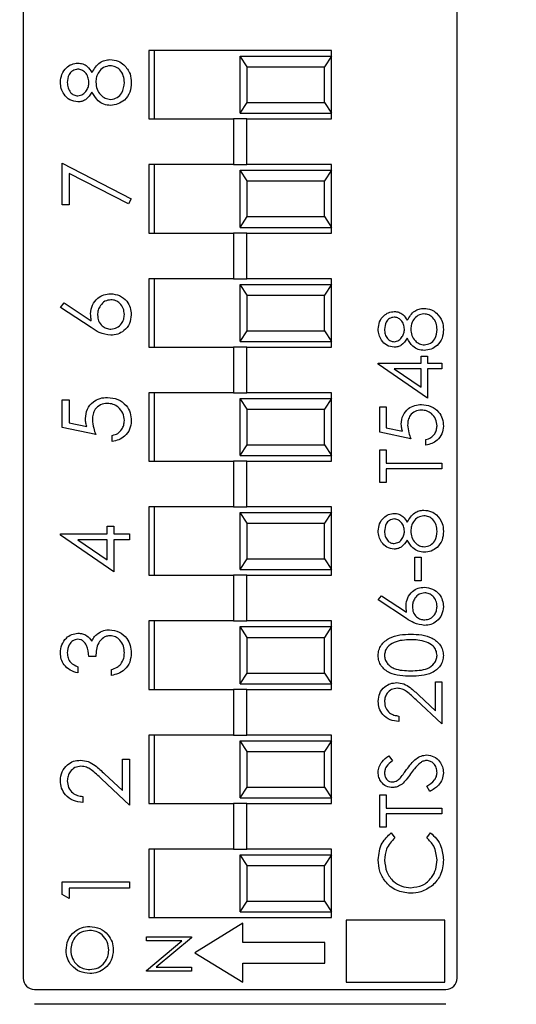
# Model space of a CAD drawing. Units: inches. Extents: x 0.1 to 11.2, y 0.1 to 7.3.
# Drawn here: x 7 to 7.5, y 4.7 to 5.6 of the extents above; entities that cross this region are included whole.
import ezdxf

# ---------------------------------------------------------------- set-up
doc = ezdxf.new("R2010")
doc.units = ezdxf.units.IN
doc.header["$LTSCALE"] = 0.666667
doc.header["$MEASUREMENT"] = 0
doc.styles.add('SLDTEXTSTYLE0', font='TXT', dxfattribs={"width": 0.75})
doc.dimstyles.new('SLDDIMSTYLE3', dxfattribs={"dimtxt": 0.091864, "dimasz": 0.086667, "dimexe": 0, "dimexo": 0.0625, "dimgap": 0.022966, "dimtad": 1, "dimrnd": 1e-09, "dimzin": 12, "dimdsep": 46, "dimtxsty": 'SLDTEXTSTYLE0', "dimsah": 1, "dimcen": 0.09, "dimadec": 0, "dimazin": 3, "dimtfac": 1, "dimtofl": 0, "dimtmove": 0, "dimatfit": 3, "dimfxl": 0, "dimfrac": 2, "dimtolj": 1, "dimtzin": 12, "dimarcsym": 0})

# ---------------------------------------------------------------- blocks, each defined once
blk = doc.blocks.new('_D_5')
at = {"color": 7, "linetype": 'Continuous', "lineweight": 18}
for p, q in [((5.62243, 5.04713), (5.62243, 6.65456)), ((8.81487, 5.08024), (8.81487, 6.65456)), ((5.62243, 6.62832), (8.81487, 6.62832))]:
    blk.add_line(p, q, dxfattribs=at)
for points in [[(5.62243, 6.62832), (5.70909, 6.61498), (5.70909, 6.64165)], [(8.81487, 6.62832), (8.7282, 6.64165), (8.7282, 6.61498)]]:
    blk.add_solid(points, dxfattribs=at)
at = {"color": 7, "linetype": 'Continuous', "lineweight": 18, "insert": (7.10937, 6.74673), "char_height": 0.091864, "attachment_point": 1, "style": 'SLDTEXTSTYLE0'}
blk.add_mtext('3.19', dxfattribs=at)

msp = doc.modelspace()

# ---------------------------------------------------------------- linework, layer by layer
at = {"color": 7, "linetype": 'Continuous', "lineweight": 25}
for p, q in [((7.02863, 5.59643), (7.02863, 4.72912)), ((7.40863, 4.72912), (7.40863, 5.59643)), ((7.29863, 5.54228), (7.13863, 5.54228)), ((7.13863, 5.54228), (7.13863, 5.48228)), ((7.14363, 5.48228), (7.14363, 5.54228)), ((7.29863, 5.53728), (7.29863, 5.54228)), ((7.2248, 5.5279), (7.21863, 5.53728)), ((7.21863, 5.53728), (7.29863, 5.53728)), ((7.21863, 5.48728), (7.21863, 5.53728)), ((7.29863, 5.53728), (7.29246, 5.5279)), ((7.29863, 5.48728), (7.29863, 5.53728)), ((7.2248, 5.5279), (7.29246, 5.5279)), ((7.2248, 5.49665), (7.2248, 5.5279)), ((7.29246, 5.49665), (7.29246, 5.5279)), ((7.21863, 5.48728), (7.2248, 5.49665)), ((7.2248, 5.49665), (7.29246, 5.49665)), ((7.29246, 5.49665), (7.29863, 5.48728)), ((7.13863, 5.48228), (7.21273, 5.48228)), ((7.21273, 5.48228), (7.21273, 5.44228)), ((7.22454, 5.48228), (7.21273, 5.48228)), ((7.21863, 5.48728), (7.29863, 5.48728)), ((7.22454, 5.44228), (7.22454, 5.48228)), ((7.22454, 5.48228), (7.29863, 5.48228)), ((7.29863, 5.48228), (7.29863, 5.48728)), ((7.06268, 5.44342), (7.12325, 5.41238)), ((7.06268, 5.40708), (7.06268, 5.44342)), ((7.13863, 5.44228), (7.13863, 5.38228)), ((7.21273, 5.44228), (7.13863, 5.44228)), ((7.14363, 5.38228), (7.14363, 5.44228)), ((7.21273, 5.44228), (7.22454, 5.44228)), ((7.2248, 5.4279), (7.21863, 5.43728)), ((7.21863, 5.38728), (7.21863, 5.43728)), ((7.21863, 5.43728), (7.29863, 5.43728)), ((7.29863, 5.44228), (7.22454, 5.44228)), ((7.29863, 5.43728), (7.29246, 5.4279)), ((7.29863, 5.43728), (7.29863, 5.44228)), ((7.29863, 5.38728), (7.29863, 5.43728)), ((7.12073, 5.4078), (7.06874, 5.43445)), ((7.06874, 5.43445), (7.06874, 5.40708)), ((7.2248, 5.39665), (7.2248, 5.4279)), ((7.2248, 5.4279), (7.29246, 5.4279)), ((7.29246, 5.39665), (7.29246, 5.4279)), ((7.12325, 5.41238), (7.12073, 5.4078)), ((7.06874, 5.40708), (7.06268, 5.40708)), ((7.21863, 5.38728), (7.2248, 5.39665)), ((7.2248, 5.39665), (7.29246, 5.39665)), ((7.29246, 5.39665), (7.29863, 5.38728)), ((7.21863, 5.38728), (7.29863, 5.38728)), ((7.29863, 5.38228), (7.29863, 5.38728)), ((7.13863, 5.38228), (7.21273, 5.38228)), ((7.21273, 5.38228), (7.21273, 5.34228)), ((7.22454, 5.38228), (7.21273, 5.38228)), ((7.22454, 5.34228), (7.22454, 5.38228)), ((7.22454, 5.38228), (7.29863, 5.38228)), ((7.13863, 5.34228), (7.13863, 5.28228)), ((7.21273, 5.34228), (7.13863, 5.34228)), ((7.14363, 5.28228), (7.14363, 5.34228)), ((7.21273, 5.34228), (7.22454, 5.34228)), ((7.29863, 5.34228), (7.22454, 5.34228)), ((7.29863, 5.33728), (7.29863, 5.34228)), ((7.2248, 5.3279), (7.21863, 5.33728)), ((7.21863, 5.33728), (7.29863, 5.33728)), ((7.21863, 5.28728), (7.21863, 5.33728)), ((7.29863, 5.33728), (7.29246, 5.3279)), ((7.29863, 5.28728), (7.29863, 5.33728)), ((7.2248, 5.3279), (7.29246, 5.3279)), ((7.2248, 5.29665), (7.2248, 5.3279)), ((7.29246, 5.29665), (7.29246, 5.3279)), ((7.06117, 5.31698), (7.06437, 5.32106)), ((7.08812, 5.29936), (7.06117, 5.31698)), ((7.06437, 5.32106), (7.08823, 5.30546)), ((7.21863, 5.28728), (7.2248, 5.29665)), ((7.2248, 5.29665), (7.29246, 5.29665)), ((7.29246, 5.29665), (7.29863, 5.28728)), ((7.13863, 5.28228), (7.21273, 5.28228)), ((7.21273, 5.28228), (7.21273, 5.24228)), ((7.22454, 5.28228), (7.21273, 5.28228)), ((7.21863, 5.28728), (7.29863, 5.28728)), ((7.22454, 5.24228), (7.22454, 5.28228)), ((7.22454, 5.28228), (7.29863, 5.28228)), ((7.29863, 5.28228), (7.29863, 5.28728)), ((7.37714, 5.26822), (7.37714, 5.27449)), ((7.37714, 5.27449), (7.38271, 5.27449)), ((7.38271, 5.27449), (7.38271, 5.26822)), ((7.33953, 5.26723), (7.33953, 5.26822)), ((7.33953, 5.26822), (7.37714, 5.26822)), ((7.38271, 5.23757), (7.33953, 5.26723)), ((7.38271, 5.26822), (7.39525, 5.26822)), ((7.39525, 5.26822), (7.39525, 5.26334)), ((7.37714, 5.26334), (7.35355, 5.26334)), ((7.35355, 5.26334), (7.37714, 5.24715)), ((7.37714, 5.24715), (7.37714, 5.26334)), ((7.39525, 5.26334), (7.38271, 5.26334)), ((7.38271, 5.26334), (7.38271, 5.23757)), ((7.13863, 5.24228), (7.13863, 5.18228)), ((7.21273, 5.24228), (7.13863, 5.24228)), ((7.14363, 5.18228), (7.14363, 5.24228)), ((7.21273, 5.24228), (7.22454, 5.24228)), ((7.29863, 5.24228), (7.22454, 5.24228)), ((7.29863, 5.23728), (7.29863, 5.24228)), ((7.06268, 5.21174), (7.06268, 5.23597)), ((7.06268, 5.23597), (7.06874, 5.23597)), ((7.06874, 5.23597), (7.06874, 5.21588)), ((7.2248, 5.2279), (7.21863, 5.23728)), ((7.21863, 5.18728), (7.21863, 5.23728)), ((7.21863, 5.23728), (7.29863, 5.23728)), ((7.29863, 5.23728), (7.29246, 5.2279)), ((7.29863, 5.18728), (7.29863, 5.23728)), ((7.34092, 5.22991), (7.34649, 5.22991)), ((7.34092, 5.20762), (7.34092, 5.22991)), ((7.34649, 5.22991), (7.34649, 5.21143)), ((7.2248, 5.19665), (7.2248, 5.2279)), ((7.2248, 5.2279), (7.29246, 5.2279)), ((7.29246, 5.19665), (7.29246, 5.2279)), ((7.06874, 5.21588), (7.08427, 5.2127)), ((7.09221, 5.20569), (7.06268, 5.21174)), ((7.10659, 5.19963), (7.10659, 5.20493)), ((7.36809, 5.20205), (7.34092, 5.20762)), ((7.34649, 5.21143), (7.36078, 5.2085)), ((7.21863, 5.18728), (7.2248, 5.19665)), ((7.2248, 5.19665), (7.29246, 5.19665)), ((7.29246, 5.19665), (7.29863, 5.18728)), ((7.38132, 5.19647), (7.38132, 5.20135)), ((7.21863, 5.18728), (7.29863, 5.18728)), ((7.29863, 5.18228), (7.29863, 5.18728)), ((7.34092, 5.16374), (7.34092, 5.19229)), ((7.34092, 5.19229), (7.34649, 5.19229)), ((7.34649, 5.19229), (7.34649, 5.18045)), ((7.13863, 5.18228), (7.21273, 5.18228)), ((7.21273, 5.18228), (7.21273, 5.14228)), ((7.22454, 5.18228), (7.21273, 5.18228)), ((7.22454, 5.14228), (7.22454, 5.18228)), ((7.22454, 5.18228), (7.29863, 5.18228)), ((7.34649, 5.18045), (7.39525, 5.18045)), ((7.39525, 5.18045), (7.39525, 5.17558)), ((7.39525, 5.17558), (7.34649, 5.17558)), ((7.34649, 5.17558), (7.34649, 5.16374)), ((7.34649, 5.16374), (7.34092, 5.16374)), ((7.13863, 5.14228), (7.13863, 5.08228)), ((7.21273, 5.14228), (7.13863, 5.14228)), ((7.14363, 5.08228), (7.14363, 5.14228)), ((7.21273, 5.14228), (7.22454, 5.14228)), ((7.2248, 5.1279), (7.21863, 5.13728)), ((7.21863, 5.13728), (7.29863, 5.13728)), ((7.21863, 5.08728), (7.21863, 5.13728)), ((7.29863, 5.14228), (7.22454, 5.14228)), ((7.29863, 5.13728), (7.29246, 5.1279)), ((7.29863, 5.13728), (7.29863, 5.14228)), ((7.29863, 5.08728), (7.29863, 5.13728)), ((7.2248, 5.1279), (7.29246, 5.1279)), ((7.2248, 5.09665), (7.2248, 5.1279)), ((7.29246, 5.09665), (7.29246, 5.1279)), ((7.06117, 5.11862), (7.10205, 5.11862)), ((7.06117, 5.11754), (7.06117, 5.11862)), ((7.10205, 5.11862), (7.10205, 5.12543)), ((7.10205, 5.12543), (7.10811, 5.12543)), ((7.10811, 5.12543), (7.10811, 5.11862)), ((7.10811, 5.11862), (7.12174, 5.11862)), ((7.12174, 5.11862), (7.12174, 5.11332)), ((7.10811, 5.0853), (7.06117, 5.11754)), ((7.10205, 5.11332), (7.0764, 5.11332)), ((7.0764, 5.11332), (7.10205, 5.09572)), ((7.10205, 5.09572), (7.10205, 5.11332)), ((7.12174, 5.11332), (7.10811, 5.11332)), ((7.10811, 5.11332), (7.10811, 5.0853)), ((7.21863, 5.08728), (7.2248, 5.09665)), ((7.2248, 5.09665), (7.29246, 5.09665)), ((7.29246, 5.09665), (7.29863, 5.08728)), ((7.37157, 5.07736), (7.37157, 5.09826)), ((7.37157, 5.09826), (7.37714, 5.09826)), ((7.37714, 5.09826), (7.37714, 5.07736)), ((7.21863, 5.08728), (7.29863, 5.08728)), ((7.29863, 5.08228), (7.29863, 5.08728)), ((7.13863, 5.08228), (7.21273, 5.08228)), ((7.21273, 5.08228), (7.21273, 5.04228)), ((7.22454, 5.08228), (7.21273, 5.08228)), ((7.22454, 5.04228), (7.22454, 5.08228)), ((7.22454, 5.08228), (7.29863, 5.08228)), ((7.37714, 5.07736), (7.37157, 5.07736)), ((7.33953, 5.06065), (7.34248, 5.0644)), ((7.36432, 5.04443), (7.33953, 5.06065)), ((7.34248, 5.0644), (7.36443, 5.05005)), ((7.13863, 5.04228), (7.13863, 4.98228)), ((7.21273, 5.04228), (7.13863, 5.04228)), ((7.14363, 4.98228), (7.14363, 5.04228)), ((7.21273, 5.04228), (7.22454, 5.04228)), ((7.29863, 5.04228), (7.22454, 5.04228)), ((7.29863, 5.03728), (7.29863, 5.04228)), ((7.2248, 5.0279), (7.21863, 5.03728)), ((7.21863, 5.03728), (7.29863, 5.03728)), ((7.21863, 4.98728), (7.21863, 5.03728)), ((7.29863, 5.03728), (7.29246, 5.0279)), ((7.29863, 4.98728), (7.29863, 5.03728)), ((7.2248, 5.0279), (7.29246, 5.0279)), ((7.2248, 4.99665), (7.2248, 5.0279)), ((7.29246, 4.99665), (7.29246, 5.0279)), ((7.09221, 5.01111), (7.08615, 5.01111)), ((7.07631, 5.00202), (7.07631, 4.99672)), ((7.10584, 4.99445), (7.10584, 4.99975)), ((7.21863, 4.98728), (7.2248, 4.99665)), ((7.2248, 4.99665), (7.29246, 4.99665)), ((7.29246, 4.99665), (7.29863, 4.98728)), ((7.38968, 4.96362), (7.38968, 4.9889)), ((7.38968, 4.9889), (7.39525, 4.9889)), ((7.39525, 4.9889), (7.39525, 4.95199)), ((7.13863, 4.98228), (7.21273, 4.98228)), ((7.21273, 4.98228), (7.21273, 4.94228)), ((7.22454, 4.98228), (7.21273, 4.98228)), ((7.21863, 4.98728), (7.29863, 4.98728)), ((7.22454, 4.94228), (7.22454, 4.98228)), ((7.22454, 4.98228), (7.29863, 4.98228)), ((7.29863, 4.98228), (7.29863, 4.98728)), ((7.39525, 4.95199), (7.37277, 4.97306)), ((7.37517, 4.97721), (7.38968, 4.96362)), ((7.35764, 4.95895), (7.35764, 4.95407)), ((7.13863, 4.94228), (7.13863, 4.88228)), ((7.21273, 4.94228), (7.13863, 4.94228)), ((7.14363, 4.88228), (7.14363, 4.94228)), ((7.21273, 4.94228), (7.22454, 4.94228)), ((7.2248, 4.9279), (7.21863, 4.93728)), ((7.21863, 4.93728), (7.29863, 4.93728)), ((7.21863, 4.88728), (7.21863, 4.93728)), ((7.29863, 4.94228), (7.22454, 4.94228)), ((7.29863, 4.93728), (7.29246, 4.9279)), ((7.29863, 4.93728), (7.29863, 4.94228)), ((7.29863, 4.88728), (7.29863, 4.93728)), ((7.2248, 4.9279), (7.29246, 4.9279)), ((7.2248, 4.89665), (7.2248, 4.9279)), ((7.29246, 4.89665), (7.29246, 4.9279)), ((7.11568, 4.89353), (7.11568, 4.92101)), ((7.11568, 4.92101), (7.12174, 4.92101)), ((7.12174, 4.92101), (7.12174, 4.88088)), ((7.34873, 4.92412), (7.35207, 4.91972)), ((7.12174, 4.88088), (7.0973, 4.90379)), ((7.09991, 4.90831), (7.11568, 4.89353)), ((7.21863, 4.88728), (7.2248, 4.89665)), ((7.2248, 4.89665), (7.29246, 4.89665)), ((7.29246, 4.89665), (7.29863, 4.88728)), ((7.38477, 4.89278), (7.38202, 4.89737)), ((7.08085, 4.88845), (7.08085, 4.88315)), ((7.21863, 4.88728), (7.29863, 4.88728)), ((7.29863, 4.88228), (7.29863, 4.88728)), ((7.34092, 4.86143), (7.34092, 4.88999)), ((7.34092, 4.88999), (7.34649, 4.88999)), ((7.34649, 4.88999), (7.34649, 4.87815)), ((7.13863, 4.88228), (7.21273, 4.88228)), ((7.21273, 4.88228), (7.21273, 4.84228)), ((7.22454, 4.88228), (7.21273, 4.88228)), ((7.22454, 4.84228), (7.22454, 4.88228)), ((7.22454, 4.88228), (7.29863, 4.88228)), ((7.34649, 4.87815), (7.39525, 4.87815)), ((7.39525, 4.87815), (7.39525, 4.87328)), ((7.39525, 4.87328), (7.34649, 4.87328)), ((7.34649, 4.87328), (7.34649, 4.86143)), ((7.34649, 4.86143), (7.34092, 4.86143)), ((7.35089, 4.85656), (7.35416, 4.85229)), ((7.38202, 4.85229), (7.38525, 4.85656)), ((7.13863, 4.84228), (7.13863, 4.78228)), ((7.21273, 4.84228), (7.13863, 4.84228)), ((7.14363, 4.78228), (7.14363, 4.84228)), ((7.21273, 4.84228), (7.22454, 4.84228)), ((7.29863, 4.84228), (7.22454, 4.84228)), ((7.29863, 4.83728), (7.29863, 4.84228)), ((7.2248, 4.8279), (7.21863, 4.83728)), ((7.21863, 4.78728), (7.21863, 4.83728)), ((7.21863, 4.83728), (7.29863, 4.83728)), ((7.29863, 4.83728), (7.29246, 4.8279)), ((7.29863, 4.78728), (7.29863, 4.83728)), ((7.2248, 4.79665), (7.2248, 4.8279)), ((7.2248, 4.8279), (7.29246, 4.8279)), ((7.29246, 4.79665), (7.29246, 4.8279)), ((7.06268, 4.80258), (7.06268, 4.8135)), ((7.06268, 4.8135), (7.12174, 4.8135)), ((7.12174, 4.8082), (7.06874, 4.8082)), ((7.06874, 4.8082), (7.06874, 4.79911)), ((7.12174, 4.8135), (7.12174, 4.8082)), ((7.06874, 4.79911), (7.06268, 4.80258)), ((7.21863, 4.78728), (7.2248, 4.79665)), ((7.2248, 4.79665), (7.29246, 4.79665)), ((7.29246, 4.79665), (7.29863, 4.78728)), ((7.13863, 4.78228), (7.29863, 4.78228)), ((7.21863, 4.78728), (7.29863, 4.78728)), ((7.29863, 4.78228), (7.29863, 4.78728)), ((7.22085, 4.7773), (7.17906, 4.75152)), ((7.22085, 4.76055), (7.22085, 4.7773)), ((7.3978, 4.77997), (7.31155, 4.77997)), ((7.31155, 4.77997), (7.31155, 4.72573)), ((7.3978, 4.72573), (7.3978, 4.77997)), ((7.13669, 4.76546), (7.17606, 4.76546)), ((7.13669, 4.76193), (7.13669, 4.76546)), ((7.17606, 4.76466), (7.14515, 4.73871)), ((7.17606, 4.76546), (7.17606, 4.76466)), ((7.16768, 4.76193), (7.13669, 4.76193)), ((7.13669, 4.73592), (7.16768, 4.76193)), ((7.29288, 4.76055), (7.22085, 4.76055)), ((7.29288, 4.74248), (7.29288, 4.76055)), ((7.17906, 4.75152), (7.22085, 4.72573)), ((7.14515, 4.73871), (7.17606, 4.73871)), ((7.17606, 4.73871), (7.17606, 4.73518)), ((7.22085, 4.74248), (7.29288, 4.74248)), ((7.22085, 4.72573), (7.22085, 4.74248)), ((7.13669, 4.73518), (7.13669, 4.73592)), ((7.17606, 4.73518), (7.13669, 4.73518)), ((7.31155, 4.72573), (7.3978, 4.72573)), ((7.03847, 4.71928), (7.39879, 4.71928)), ((7.39879, 4.70628), (7.03847, 4.70628))]:
    msp.add_line(p, q, dxfattribs=at)
for centre, start, end in [((7.03847, 4.72912), 180, 270), ((7.39879, 4.72912), 270, 0)]:
    msp.add_arc(centre, 0.00984, start, end, dxfattribs=at)
for points, knots in [([(7.08884, 5.52286), (7.09087, 5.52621), (7.0937, 5.53088), (7.10002, 5.53393), (7.10303, 5.53416), (7.10454, 5.53428)], [0, 0, 0, 0, 0.558269, 0.779088, 1, 1, 1, 1]), ([(7.10454, 5.53428), (7.10705, 5.53404), (7.11154, 5.53361), (7.11517, 5.53097), (7.11677, 5.5298)], [0, 0, 0, 0, 0.559343, 1, 1, 1, 1]), ([(7.06117, 5.51448), (7.06143, 5.51684), (7.06194, 5.52154), (7.06584, 5.52707), (7.07094, 5.53057), (7.07464, 5.53102), (7.07649, 5.53125)], [0, 0, 0, 0, 0.279929, 0.559626, 0.779948, 1, 1, 1, 1]), ([(7.07629, 5.52595), (7.07477, 5.52563), (7.07172, 5.525), (7.0678, 5.52065), (7.06744, 5.51664), (7.06722, 5.51419)], [0, 0, 0, 0, 0.278968, 0.559918, 1, 1, 1, 1]), ([(7.08615, 5.5144), (7.08599, 5.51597), (7.08565, 5.5191), (7.08326, 5.52289), (7.07996, 5.52537), (7.07751, 5.52576), (7.07629, 5.52595)], [0, 0, 0, 0, 0.280237, 0.560144, 0.780432, 1, 1, 1, 1]), ([(7.07649, 5.53125), (7.07796, 5.53111), (7.08091, 5.53085), (7.08556, 5.52805), (7.08759, 5.52483), (7.08884, 5.52286)], [0, 0, 0, 0, 0.2801643, 0.5602475, 1, 1, 1, 1]), ([(7.10464, 5.52898), (7.10268, 5.52863), (7.09875, 5.52793), (7.09485, 5.52374), (7.09254, 5.51919), (7.09232, 5.51608), (7.09221, 5.51453)], [0, 0, 0, 0, 0.278307, 0.558512, 0.779148, 1, 1, 1, 1]), ([(7.11719, 5.51419), (7.11705, 5.51622), (7.11678, 5.52028), (7.11368, 5.52518), (7.10942, 5.5284), (7.10623, 5.52878), (7.10464, 5.52898)], [0, 0, 0, 0, 0.280603, 0.559963, 0.780184, 1, 1, 1, 1]), ([(7.11677, 5.5298), (7.11893, 5.52726), (7.12281, 5.52269), (7.12312, 5.51675), (7.12325, 5.51413)], [0, 0, 0, 0, 0.557756, 1, 1, 1, 1]), ([(7.07632, 5.49718), (7.07396, 5.49759), (7.06922, 5.49843), (7.06432, 5.50331), (7.06162, 5.50887), (7.06132, 5.51261), (7.06117, 5.51448)], [0, 0, 0, 0, 0.278806, 0.558455, 0.779159, 1, 1, 1, 1]), ([(7.06722, 5.51419), (7.06733, 5.51264), (7.06754, 5.50954), (7.06972, 5.50574), (7.07275, 5.50297), (7.07519, 5.50264), (7.0764, 5.50248)], [0, 0, 0, 0, 0.28065, 0.560566, 0.780621, 1, 1, 1, 1]), ([(7.0764, 5.50248), (7.07797, 5.50281), (7.08111, 5.50347), (7.08409, 5.50698), (7.08588, 5.51066), (7.08606, 5.51315), (7.08615, 5.5144)], [0, 0, 0, 0, 0.277716, 0.558224, 0.779072, 1, 1, 1, 1]), ([(7.09221, 5.51453), (7.09239, 5.51246), (7.09274, 5.50831), (7.09605, 5.50342), (7.10032, 5.50005), (7.10357, 5.49965), (7.1052, 5.49945)], [0, 0, 0, 0, 0.280282, 0.560137, 0.780296, 1, 1, 1, 1]), ([(7.12325, 5.51413), (7.12307, 5.51127), (7.12272, 5.50557), (7.11793, 5.49892), (7.11169, 5.49491), (7.10724, 5.4944), (7.10502, 5.49415)], [0, 0, 0, 0, 0.280545, 0.559272, 0.779818, 1, 1, 1, 1]), ([(7.1052, 5.49945), (7.10717, 5.49978), (7.11111, 5.50045), (7.11631, 5.50591), (7.11686, 5.51105), (7.11719, 5.51419)], [0, 0, 0, 0, 0.2798309, 0.5601965, 1, 1, 1, 1]), ([(7.08884, 5.5058), (7.08716, 5.50327), (7.08481, 5.49972), (7.07984, 5.49748), (7.07749, 5.49728), (7.07632, 5.49718)], [0, 0, 0, 0, 0.557752, 0.778929, 1, 1, 1, 1]), ([(7.10502, 5.49415), (7.10305, 5.49434), (7.0991, 5.49473), (7.09298, 5.4987), (7.09041, 5.50311), (7.08884, 5.5058)], [0, 0, 0, 0, 0.279987, 0.559901, 1, 1, 1, 1]), ([(7.08767, 5.31158), (7.08796, 5.31416), (7.08855, 5.31934), (7.09329, 5.3251), (7.09906, 5.32858), (7.10313, 5.32893), (7.10516, 5.3291)], [0, 0, 0, 0, 0.2796372, 0.5593226, 0.779525, 1, 1, 1, 1]), ([(7.10516, 5.3291), (7.10787, 5.32879), (7.11327, 5.32818), (7.11926, 5.32314), (7.12265, 5.31699), (7.12305, 5.31276), (7.12325, 5.31064)], [0, 0, 0, 0, 0.279631, 0.55896, 0.779477, 1, 1, 1, 1]), ([(7.10548, 5.3238), (7.10363, 5.32352), (7.09992, 5.32298), (7.09619, 5.3191), (7.09403, 5.31483), (7.09383, 5.31192), (7.09372, 5.31046)], [0, 0, 0, 0, 0.278756, 0.558603, 0.779146, 1, 1, 1, 1]), ([(7.11719, 5.31093), (7.11701, 5.31274), (7.11665, 5.31637), (7.11362, 5.32057), (7.10976, 5.32335), (7.10691, 5.32365), (7.10548, 5.3238)], [0, 0, 0, 0, 0.280017, 0.559851, 0.779988, 1, 1, 1, 1]), ([(7.36499, 5.30578), (7.36685, 5.30886), (7.36946, 5.31315), (7.37527, 5.31596), (7.37804, 5.31617), (7.37943, 5.31628)], [0, 0, 0, 0, 0.55827, 0.779089, 1, 1, 1, 1]), ([(7.37943, 5.31628), (7.38174, 5.31606), (7.38587, 5.31567), (7.38921, 5.31324), (7.39068, 5.31217)], [0, 0, 0, 0, 0.559342, 1, 1, 1, 1]), ([(7.08823, 5.30546), (7.08806, 5.3066), (7.08774, 5.30862), (7.08769, 5.31067), (7.08767, 5.31158)], [0, 0, 0, 0, 0.559911, 1, 1, 1, 1]), ([(7.09372, 5.31046), (7.09388, 5.30866), (7.09418, 5.30507), (7.0973, 5.30095), (7.10126, 5.29844), (7.10407, 5.29818), (7.10548, 5.29805)], [0, 0, 0, 0, 0.280127, 0.559515, 0.77972, 1, 1, 1, 1]), ([(7.12325, 5.31064), (7.12293, 5.308), (7.1223, 5.30272), (7.1175, 5.29675), (7.11149, 5.29337), (7.10734, 5.29296), (7.10527, 5.29275)], [0, 0, 0, 0, 0.279668, 0.559085, 0.779555, 1, 1, 1, 1]), ([(7.10548, 5.29805), (7.1073, 5.29831), (7.11093, 5.29882), (7.11468, 5.3025), (7.11687, 5.30665), (7.11709, 5.3095), (7.11719, 5.31093)], [0, 0, 0, 0, 0.279061, 0.558822, 0.779305, 1, 1, 1, 1]), ([(7.33953, 5.29807), (7.33977, 5.30024), (7.34024, 5.30457), (7.34383, 5.30965), (7.34852, 5.31287), (7.35192, 5.31329), (7.35362, 5.31349)], [0, 0, 0, 0, 0.27993, 0.559623, 0.779947, 1, 1, 1, 1]), ([(7.35344, 5.30862), (7.35204, 5.30833), (7.34924, 5.30774), (7.34563, 5.30374), (7.3453, 5.30005), (7.3451, 5.2978)], [0, 0, 0, 0, 0.2789725, 0.5599184, 1, 1, 1, 1]), ([(7.36251, 5.298), (7.36236, 5.29944), (7.36206, 5.30232), (7.35985, 5.30581), (7.35682, 5.30809), (7.35456, 5.30844), (7.35344, 5.30862)], [0, 0, 0, 0, 0.280238, 0.560145, 0.780434, 1, 1, 1, 1]), ([(7.35362, 5.31349), (7.35498, 5.31337), (7.35769, 5.31313), (7.36197, 5.31055), (7.36384, 5.30759), (7.36499, 5.30578)], [0, 0, 0, 0, 0.280165, 0.560243, 1, 1, 1, 1]), ([(7.37953, 5.3114), (7.37772, 5.31108), (7.3741, 5.31044), (7.37052, 5.30659), (7.36839, 5.3024), (7.36819, 5.29954), (7.36809, 5.29811)], [0, 0, 0, 0, 0.278305, 0.558509, 0.779147, 1, 1, 1, 1]), ([(7.39107, 5.2978), (7.39094, 5.29967), (7.39069, 5.30341), (7.38784, 5.30791), (7.38392, 5.31088), (7.38099, 5.31123), (7.37953, 5.3114)], [0, 0, 0, 0, 0.280603, 0.559963, 0.780184, 1, 1, 1, 1]), ([(7.39068, 5.31217), (7.39267, 5.30982), (7.39624, 5.30562), (7.39652, 5.30016), (7.39665, 5.29774)], [0, 0, 0, 0, 0.557756, 1, 1, 1, 1]), ([(7.10527, 5.29275), (7.10181, 5.29333), (7.09563, 5.29437), (7.09042, 5.29783), (7.08812, 5.29936)], [0, 0, 0, 0, 0.558268, 1, 1, 1, 1]), ([(7.35347, 5.28215), (7.3513, 5.28253), (7.34694, 5.28331), (7.34242, 5.28779), (7.33994, 5.29291), (7.33967, 5.29635), (7.33953, 5.29807)], [0, 0, 0, 0, 0.278805, 0.558457, 0.77916, 1, 1, 1, 1]), ([(7.3451, 5.2978), (7.3452, 5.29637), (7.34539, 5.29352), (7.34739, 5.29002), (7.35019, 5.28748), (7.35243, 5.28718), (7.35355, 5.28702)], [0, 0, 0, 0, 0.280649, 0.560561, 0.780617, 1, 1, 1, 1]), ([(7.35355, 5.28702), (7.35499, 5.28733), (7.35788, 5.28794), (7.36061, 5.29117), (7.36226, 5.29455), (7.36243, 5.29685), (7.36251, 5.298)], [0, 0, 0, 0, 0.277719, 0.55822, 0.779071, 1, 1, 1, 1]), ([(7.36809, 5.29811), (7.36825, 5.29621), (7.36857, 5.29239), (7.37162, 5.28789), (7.37555, 5.28479), (7.37854, 5.28442), (7.38004, 5.28424)], [0, 0, 0, 0, 0.280283, 0.560138, 0.780297, 1, 1, 1, 1]), ([(7.39665, 5.29774), (7.39648, 5.29512), (7.39615, 5.28987), (7.39175, 5.28375), (7.38601, 5.28006), (7.38192, 5.2796), (7.37987, 5.27936)], [0, 0, 0, 0, 0.280544, 0.5592678, 0.7798141, 1, 1, 1, 1]), ([(7.38004, 5.28424), (7.38185, 5.28454), (7.38548, 5.28516), (7.39026, 5.29018), (7.39077, 5.29491), (7.39107, 5.2978)], [0, 0, 0, 0, 0.279837, 0.560198, 1, 1, 1, 1]), ([(7.36499, 5.29008), (7.36344, 5.28775), (7.36128, 5.28449), (7.35671, 5.28242), (7.35455, 5.28224), (7.35347, 5.28215)], [0, 0, 0, 0, 0.55775, 0.778926, 1, 1, 1, 1]), ([(7.37987, 5.27936), (7.37806, 5.27954), (7.37443, 5.2799), (7.3688, 5.28355), (7.36643, 5.2876), (7.36499, 5.29008)], [0, 0, 0, 0, 0.279988, 0.559901, 1, 1, 1, 1]), ([(7.08312, 5.21966), (7.08342, 5.22248), (7.08402, 5.22813), (7.08934, 5.23434), (7.0958, 5.23779), (7.10023, 5.23809), (7.10244, 5.23824)], [0, 0, 0, 0, 0.279688, 0.559024, 0.779289, 1, 1, 1, 1]), ([(7.10222, 5.23294), (7.10017, 5.23272), (7.09609, 5.23229), (7.09166, 5.22831), (7.08946, 5.22349), (7.08927, 5.2203), (7.08918, 5.2187)], [0, 0, 0, 0, 0.279537, 0.558616, 0.779047, 1, 1, 1, 1]), ([(7.11719, 5.21795), (7.11693, 5.22017), (7.11642, 5.22459), (7.11238, 5.22952), (7.10744, 5.23253), (7.10396, 5.2328), (7.10222, 5.23294)], [0, 0, 0, 0, 0.279616, 0.559354, 0.77956, 1, 1, 1, 1]), ([(7.10244, 5.23824), (7.10551, 5.2379), (7.11163, 5.23721), (7.11875, 5.2319), (7.1227, 5.22488), (7.12307, 5.22006), (7.12325, 5.21765)], [0, 0, 0, 0, 0.2798656, 0.5592692, 0.7794236, 1, 1, 1, 1]), ([(7.35973, 5.2149), (7.36, 5.2175), (7.36055, 5.22269), (7.36545, 5.2284), (7.37139, 5.23158), (7.37546, 5.23186), (7.3775, 5.232)], [0, 0, 0, 0, 0.279688, 0.559026, 0.77929, 1, 1, 1, 1]), ([(7.3775, 5.232), (7.38032, 5.23168), (7.38595, 5.23104), (7.39251, 5.22616), (7.39614, 5.21971), (7.39648, 5.21527), (7.39665, 5.21305)], [0, 0, 0, 0, 0.279862, 0.559272, 0.779423, 1, 1, 1, 1]), ([(7.37729, 5.22712), (7.37541, 5.22692), (7.37166, 5.22652), (7.36758, 5.22286), (7.36556, 5.21843), (7.36539, 5.21549), (7.3653, 5.21402)], [0, 0, 0, 0, 0.279539, 0.558616, 0.779046, 1, 1, 1, 1]), ([(7.39107, 5.21333), (7.39083, 5.21537), (7.39036, 5.21944), (7.38664, 5.22398), (7.3821, 5.22674), (7.3789, 5.22699), (7.37729, 5.22712)], [0, 0, 0, 0, 0.279615, 0.559355, 0.779556, 1, 1, 1, 1]), ([(7.08427, 5.2127), (7.08392, 5.21398), (7.08329, 5.21626), (7.08318, 5.21862), (7.08312, 5.21966)], [0, 0, 0, 0, 0.560065, 1, 1, 1, 1]), ([(7.08918, 5.2187), (7.08944, 5.2162), (7.0899, 5.21173), (7.0915, 5.20753), (7.09221, 5.20569)], [0, 0, 0, 0, 0.559416, 1, 1, 1, 1]), ([(7.10659, 5.20493), (7.10826, 5.20539), (7.11159, 5.2063), (7.11497, 5.20991), (7.11685, 5.21392), (7.11708, 5.21661), (7.11719, 5.21795)], [0, 0, 0, 0, 0.280055, 0.559168, 0.779584, 1, 1, 1, 1]), ([(7.12325, 5.21765), (7.12299, 5.21511), (7.12247, 5.21005), (7.11796, 5.20433), (7.11244, 5.20079), (7.10855, 5.20002), (7.10659, 5.19963)], [0, 0, 0, 0, 0.2796243, 0.5590177, 0.779377, 1, 1, 1, 1]), ([(7.36078, 5.2085), (7.36046, 5.20967), (7.35988, 5.21177), (7.35978, 5.21394), (7.35973, 5.2149)], [0, 0, 0, 0, 0.560064, 1, 1, 1, 1]), ([(7.3653, 5.21402), (7.36554, 5.21172), (7.36597, 5.2076), (7.36744, 5.20375), (7.36809, 5.20205)], [0, 0, 0, 0, 0.559416, 1, 1, 1, 1]), ([(7.38132, 5.20135), (7.38286, 5.20177), (7.38592, 5.20261), (7.38903, 5.20593), (7.39076, 5.20962), (7.39097, 5.2121), (7.39107, 5.21333)], [0, 0, 0, 0, 0.280045, 0.559167, 0.779582, 1, 1, 1, 1]), ([(7.39665, 5.21305), (7.39641, 5.21072), (7.39593, 5.20606), (7.39177, 5.2008), (7.3867, 5.19754), (7.38312, 5.19683), (7.38132, 5.19647)], [0, 0, 0, 0, 0.279624, 0.55902, 0.779379, 1, 1, 1, 1]), ([(7.33953, 5.12115), (7.33977, 5.12331), (7.34024, 5.12764), (7.34383, 5.13273), (7.34852, 5.13595), (7.35192, 5.13636), (7.35362, 5.13657)], [0, 0, 0, 0, 0.279929, 0.559623, 0.779947, 1, 1, 1, 1]), ([(7.35362, 5.13657), (7.35498, 5.13645), (7.35769, 5.13621), (7.36197, 5.13363), (7.36384, 5.13066), (7.36499, 5.12885)], [0, 0, 0, 0, 0.280164, 0.560243, 1, 1, 1, 1]), ([(7.36499, 5.12885), (7.36685, 5.13193), (7.36946, 5.13623), (7.37527, 5.13904), (7.37804, 5.13925), (7.37943, 5.13936)], [0, 0, 0, 0, 0.5582698, 0.7790894, 1, 1, 1, 1]), ([(7.37943, 5.13936), (7.38174, 5.13914), (7.38587, 5.13875), (7.38921, 5.13631), (7.39068, 5.13524)], [0, 0, 0, 0, 0.5593421, 1, 1, 1, 1]), ([(7.39068, 5.13524), (7.39267, 5.1329), (7.39624, 5.1287), (7.39652, 5.12324), (7.39665, 5.12082)], [0, 0, 0, 0, 0.557757, 1, 1, 1, 1]), ([(7.35344, 5.13169), (7.35204, 5.1314), (7.34924, 5.13082), (7.34563, 5.12682), (7.3453, 5.12313), (7.3451, 5.12088)], [0, 0, 0, 0, 0.2789726, 0.5599182, 1, 1, 1, 1]), ([(7.36251, 5.12107), (7.36236, 5.12251), (7.36206, 5.12539), (7.35985, 5.12888), (7.35682, 5.13116), (7.35456, 5.13152), (7.35344, 5.13169)], [0, 0, 0, 0, 0.280239, 0.560144, 0.780434, 1, 1, 1, 1]), ([(7.37953, 5.13448), (7.37772, 5.13416), (7.3741, 5.13352), (7.37052, 5.12967), (7.36839, 5.12548), (7.36819, 5.12262), (7.36809, 5.12119)], [0, 0, 0, 0, 0.278305, 0.558509, 0.779147, 1, 1, 1, 1]), ([(7.39107, 5.12088), (7.39094, 5.12275), (7.39069, 5.12648), (7.38784, 5.13099), (7.38392, 5.13395), (7.38099, 5.1343), (7.37953, 5.13448)], [0, 0, 0, 0, 0.280602, 0.559964, 0.780184, 1, 1, 1, 1]), ([(7.35347, 5.10523), (7.3513, 5.10561), (7.34694, 5.10638), (7.34242, 5.11087), (7.33994, 5.11598), (7.33967, 5.11943), (7.33953, 5.12115)], [0, 0, 0, 0, 0.278805, 0.558457, 0.77916, 1, 1, 1, 1]), ([(7.3451, 5.12088), (7.3452, 5.11945), (7.34539, 5.1166), (7.34739, 5.1131), (7.35019, 5.11056), (7.35243, 5.11025), (7.35355, 5.1101)], [0, 0, 0, 0, 0.280649, 0.560561, 0.780617, 1, 1, 1, 1]), ([(7.35355, 5.1101), (7.35499, 5.11041), (7.35788, 5.11102), (7.36061, 5.11424), (7.36226, 5.11763), (7.36243, 5.11992), (7.36251, 5.12107)], [0, 0, 0, 0, 0.2777185, 0.5582203, 0.7790709, 1, 1, 1, 1]), ([(7.36809, 5.12119), (7.36825, 5.11928), (7.36857, 5.11547), (7.37162, 5.11097), (7.37555, 5.10787), (7.37854, 5.1075), (7.38004, 5.10732)], [0, 0, 0, 0, 0.280283, 0.560137, 0.780297, 1, 1, 1, 1]), ([(7.39665, 5.12082), (7.39648, 5.11819), (7.39615, 5.11295), (7.39175, 5.10683), (7.38601, 5.10314), (7.38192, 5.10267), (7.37987, 5.10244)], [0, 0, 0, 0, 0.280544, 0.559268, 0.779814, 1, 1, 1, 1]), ([(7.38004, 5.10732), (7.38185, 5.10762), (7.38548, 5.10823), (7.39026, 5.11326), (7.39077, 5.11799), (7.39107, 5.12088)], [0, 0, 0, 0, 0.279837, 0.560198, 1, 1, 1, 1]), ([(7.36499, 5.11316), (7.36344, 5.11083), (7.36128, 5.10757), (7.35671, 5.1055), (7.35455, 5.10532), (7.35347, 5.10523)], [0, 0, 0, 0, 0.55775, 0.778926, 1, 1, 1, 1]), ([(7.37987, 5.10244), (7.37806, 5.10262), (7.37443, 5.10298), (7.3688, 5.10662), (7.36643, 5.11068), (7.36499, 5.11316)], [0, 0, 0, 0, 0.279987, 0.559901, 1, 1, 1, 1]), ([(7.36391, 5.05567), (7.36418, 5.05805), (7.36472, 5.06281), (7.36908, 5.06811), (7.37439, 5.07132), (7.37813, 5.07163), (7.38, 5.07179)], [0, 0, 0, 0, 0.2796387, 0.5593258, 0.7795271, 1, 1, 1, 1]), ([(7.3803, 5.06692), (7.3786, 5.06666), (7.37518, 5.06616), (7.37175, 5.0626), (7.36976, 5.05867), (7.36957, 5.05599), (7.36948, 5.05465)], [0, 0, 0, 0, 0.278752, 0.558603, 0.779146, 1, 1, 1, 1]), ([(7.38, 5.07179), (7.38249, 5.07151), (7.38746, 5.07095), (7.39297, 5.06631), (7.3961, 5.06065), (7.39646, 5.05676), (7.39665, 5.05481)], [0, 0, 0, 0, 0.279631, 0.558961, 0.779477, 1, 1, 1, 1]), ([(7.39107, 5.05507), (7.39091, 5.05674), (7.39057, 5.06008), (7.38779, 5.06395), (7.38423, 5.0665), (7.38161, 5.06678), (7.3803, 5.06692)], [0, 0, 0, 0, 0.280018, 0.559852, 0.779984, 1, 1, 1, 1]), ([(7.36443, 5.05005), (7.36427, 5.05109), (7.36397, 5.05296), (7.36393, 5.05484), (7.36391, 5.05567)], [0, 0, 0, 0, 0.55991, 1, 1, 1, 1]), ([(7.36948, 5.05465), (7.36962, 5.05299), (7.3699, 5.04969), (7.37277, 5.04589), (7.37641, 5.04359), (7.379, 5.04335), (7.3803, 5.04323)], [0, 0, 0, 0, 0.2801286, 0.5595169, 0.7797204, 1, 1, 1, 1]), ([(7.39665, 5.05481), (7.39635, 5.05238), (7.39577, 5.04752), (7.39136, 5.04204), (7.38582, 5.03892), (7.38201, 5.03855), (7.3801, 5.03836)], [0, 0, 0, 0, 0.279671, 0.559084, 0.779557, 1, 1, 1, 1]), ([(7.3803, 5.04323), (7.38197, 5.04347), (7.38531, 5.04393), (7.38876, 5.04732), (7.39077, 5.05114), (7.39097, 5.05376), (7.39107, 5.05507)], [0, 0, 0, 0, 0.279061, 0.558824, 0.779303, 1, 1, 1, 1]), ([(7.3801, 5.03836), (7.37692, 5.03889), (7.37123, 5.03984), (7.36644, 5.04302), (7.36432, 5.04443)], [0, 0, 0, 0, 0.558272, 1, 1, 1, 1]), ([(7.06117, 5.0143), (7.06142, 5.01669), (7.06194, 5.02147), (7.06573, 5.02719), (7.07088, 5.03082), (7.07464, 5.03131), (7.07651, 5.03155)], [0, 0, 0, 0, 0.2800844, 0.5598681, 0.7800958, 1, 1, 1, 1]), ([(7.07651, 5.03155), (7.07788, 5.03145), (7.0806, 5.03126), (7.08514, 5.02913), (7.08732, 5.02635), (7.08866, 5.02465)], [0, 0, 0, 0, 0.280508, 0.560789, 1, 1, 1, 1]), ([(7.0937, 5.03105), (7.09551, 5.03219), (7.09874, 5.03421), (7.10253, 5.03447), (7.10419, 5.03458)], [0, 0, 0, 0, 0.559427, 1, 1, 1, 1]), ([(7.10419, 5.03458), (7.10709, 5.03415), (7.11289, 5.03331), (7.11926, 5.02776), (7.12272, 5.02101), (7.12307, 5.01644), (7.12325, 5.01415)], [0, 0, 0, 0, 0.279308, 0.558839, 0.779278, 1, 1, 1, 1]), ([(7.07649, 5.02625), (7.07494, 5.02595), (7.07184, 5.02535), (7.06801, 5.02083), (7.06752, 5.01682), (7.06722, 5.01437)], [0, 0, 0, 0, 0.278854, 0.560073, 1, 1, 1, 1]), ([(7.08615, 5.01111), (7.08584, 5.01444), (7.08538, 5.01945), (7.08192, 5.02434), (7.07898, 5.02601), (7.07732, 5.02617), (7.07649, 5.02625)], [0, 0, 0, 0, 0.499418, 0.749016, 0.874542, 1, 1, 1, 1]), ([(7.08866, 5.02465), (7.08938, 5.02603), (7.09066, 5.02848), (7.09277, 5.03027), (7.0937, 5.03105)], [0, 0, 0, 0, 0.559796, 1, 1, 1, 1]), ([(7.1047, 5.02928), (7.10367, 5.02919), (7.10161, 5.02902), (7.09789, 5.02717), (7.09423, 5.0233), (7.09263, 5.01723), (7.09235, 5.01315), (7.09221, 5.01111)], [0, 0, 0, 0, 0.125241, 0.2505, 0.499221, 0.749034, 1, 1, 1, 1]), ([(7.11719, 5.01424), (7.11706, 5.01629), (7.11678, 5.02038), (7.11372, 5.02533), (7.10951, 5.02868), (7.1063, 5.02908), (7.1047, 5.02928)], [0, 0, 0, 0, 0.280599, 0.56015, 0.780302, 1, 1, 1, 1]), ([(7.33953, 5.01194), (7.33966, 5.01354), (7.33991, 5.01674), (7.34275, 5.02258), (7.3492, 5.02778), (7.35853, 5.03043), (7.36491, 5.0306), (7.36811, 5.0307)], [0, 0, 0, 0, 0.125171, 0.250337, 0.498865, 0.749018, 1, 1, 1, 1]), ([(7.36809, 5.02582), (7.36304, 5.02562), (7.35549, 5.02532), (7.34802, 5.02023), (7.34549, 5.01584), (7.34523, 5.01335), (7.3451, 5.01211)], [0, 0, 0, 0, 0.5000724, 0.7490208, 0.8745982, 1, 1, 1, 1]), ([(7.38175, 5.02376), (7.37924, 5.02445), (7.37477, 5.02569), (7.37013, 5.02578), (7.36809, 5.02582)], [0, 0, 0, 0, 0.559599, 1, 1, 1, 1]), ([(7.36811, 5.0307), (7.3713, 5.03061), (7.37768, 5.03043), (7.38701, 5.02779), (7.39341, 5.02256), (7.39626, 5.01674), (7.39652, 5.01354), (7.39665, 5.01194)], [0, 0, 0, 0, 0.2510032, 0.501139, 0.7496111, 0.8748066, 1, 1, 1, 1]), ([(7.39107, 5.01211), (7.39089, 5.01359), (7.39051, 5.01656), (7.38741, 5.02115), (7.38389, 5.02277), (7.38175, 5.02376)], [0, 0, 0, 0, 0.280256, 0.56078, 1, 1, 1, 1]), ([(7.07631, 4.99672), (7.07404, 4.9974), (7.0695, 4.99876), (7.06448, 5.00327), (7.0616, 5.00873), (7.06131, 5.01245), (7.06117, 5.0143)], [0, 0, 0, 0, 0.2802905, 0.5596809, 0.7797473, 1, 1, 1, 1]), ([(7.06722, 5.01437), (7.06735, 5.01284), (7.06759, 5.00977), (7.07054, 5.00489), (7.07412, 5.00311), (7.07631, 5.00202)], [0, 0, 0, 0, 0.280635, 0.56036, 1, 1, 1, 1]), ([(7.12325, 5.01415), (7.12301, 5.01144), (7.12254, 5.00603), (7.11801, 4.99963), (7.11204, 4.99592), (7.10791, 4.99494), (7.10584, 4.99445)], [0, 0, 0, 0, 0.279886, 0.558978, 0.779263, 1, 1, 1, 1]), ([(7.114, 5.00438), (7.11506, 5.00607), (7.11696, 5.00911), (7.11712, 5.01267), (7.11719, 5.01424)], [0, 0, 0, 0, 0.558748, 1, 1, 1, 1]), ([(7.36811, 4.99378), (7.36494, 4.99385), (7.35861, 4.99399), (7.35078, 4.99594), (7.34534, 4.99931), (7.3421, 5.00284), (7.33992, 5.00718), (7.33966, 5.01035), (7.33953, 5.01194)], [0, 0, 0, 0, 0.250526, 0.500164, 0.625272, 0.750197, 0.875111, 1, 1, 1, 1]), ([(7.3451, 5.01211), (7.34523, 5.01086), (7.34547, 5.00837), (7.34738, 5.00506), (7.35006, 5.00243), (7.35446, 5.00002), (7.36064, 4.9988), (7.3656, 4.9987), (7.36809, 4.99865)], [0, 0, 0, 0, 0.124874, 0.249889, 0.374726, 0.499792, 0.749502, 1, 1, 1, 1]), ([(7.36809, 4.99865), (7.37057, 4.9987), (7.37553, 4.9988), (7.38293, 5.00022), (7.38818, 5.00397), (7.39067, 5.00838), (7.39094, 5.01086), (7.39107, 5.01211)], [0, 0, 0, 0, 0.251086, 0.501372, 0.749628, 0.874877, 1, 1, 1, 1]), ([(7.39665, 5.01194), (7.39652, 5.01036), (7.39626, 5.00719), (7.39341, 5.00141), (7.38693, 4.99633), (7.3776, 4.99402), (7.37128, 4.99386), (7.36811, 4.99378)], [0, 0, 0, 0, 0.125181, 0.25035, 0.498776, 0.748944, 1, 1, 1, 1]), ([(7.10584, 4.99975), (7.10755, 5.00029), (7.11062, 5.00126), (7.11297, 5.00342), (7.114, 5.00438)], [0, 0, 0, 0, 0.560698, 1, 1, 1, 1]), ([(7.33953, 4.97179), (7.33975, 4.97422), (7.34021, 4.97906), (7.34463, 4.98443), (7.35, 4.98769), (7.35379, 4.98803), (7.35568, 4.98821)], [0, 0, 0, 0, 0.279891, 0.559224, 0.779585, 1, 1, 1, 1]), ([(7.35568, 4.98821), (7.35783, 4.98799), (7.36215, 4.98754), (7.36866, 4.9832), (7.3727, 4.97948), (7.37517, 4.97721)], [0, 0, 0, 0, 0.279288, 0.559153, 1, 1, 1, 1]), ([(7.35611, 4.98333), (7.35444, 4.9831), (7.35107, 4.98264), (7.34752, 4.97933), (7.3454, 4.97551), (7.3452, 4.97287), (7.3451, 4.97154)], [0, 0, 0, 0, 0.279124, 0.558977, 0.779349, 1, 1, 1, 1]), ([(7.37277, 4.97306), (7.37008, 4.97566), (7.36635, 4.97929), (7.36055, 4.98289), (7.35759, 4.98318), (7.35611, 4.98333)], [0, 0, 0, 0, 0.560714, 0.78053, 1, 1, 1, 1]), ([(7.35764, 4.95407), (7.355, 4.95439), (7.34972, 4.95502), (7.34369, 4.95966), (7.34006, 4.96556), (7.33971, 4.96971), (7.33953, 4.97179)], [0, 0, 0, 0, 0.280027, 0.559513, 0.779668, 1, 1, 1, 1]), ([(7.3451, 4.97154), (7.34529, 4.96969), (7.34567, 4.96598), (7.34906, 4.96179), (7.35331, 4.95953), (7.35619, 4.95914), (7.35764, 4.95895)], [0, 0, 0, 0, 0.2797, 0.558847, 0.779177, 1, 1, 1, 1]), ([(7.06117, 4.90241), (7.06141, 4.90505), (7.0619, 4.91031), (7.06671, 4.91615), (7.07255, 4.9197), (7.07667, 4.92007), (7.07872, 4.92025)], [0, 0, 0, 0, 0.279891, 0.559226, 0.779585, 1, 1, 1, 1]), ([(7.07872, 4.92025), (7.08107, 4.92001), (7.08575, 4.91953), (7.09284, 4.91481), (7.09723, 4.91077), (7.09991, 4.90831)], [0, 0, 0, 0, 0.27929, 0.559151, 1, 1, 1, 1]), ([(7.33953, 4.90965), (7.33969, 4.91132), (7.34002, 4.91467), (7.34322, 4.9199), (7.34663, 4.92252), (7.34873, 4.92412)], [0, 0, 0, 0, 0.279749, 0.5595, 1, 1, 1, 1]), ([(7.35207, 4.91972), (7.3501, 4.91818), (7.34735, 4.91604), (7.34532, 4.91202), (7.34517, 4.91008), (7.3451, 4.9091)], [0, 0, 0, 0, 0.559821, 0.779847, 1, 1, 1, 1]), ([(7.36441, 4.91202), (7.36693, 4.91543), (7.37044, 4.92017), (7.37698, 4.92421), (7.38029, 4.92462), (7.38194, 4.92482)], [0, 0, 0, 0, 0.560115, 0.780285, 1, 1, 1, 1]), ([(7.38187, 4.91994), (7.38078, 4.91981), (7.37885, 4.91957), (7.37724, 4.91848), (7.37653, 4.918)], [0, 0, 0, 0, 0.558994, 1, 1, 1, 1]), ([(7.39107, 4.9093), (7.39093, 4.91076), (7.39063, 4.91368), (7.38844, 4.91725), (7.38531, 4.91951), (7.38301, 4.9198), (7.38187, 4.91994)], [0, 0, 0, 0, 0.280275, 0.560145, 0.780149, 1, 1, 1, 1]), ([(7.38194, 4.92482), (7.38416, 4.92452), (7.38861, 4.92391), (7.39335, 4.91956), (7.39622, 4.91455), (7.3965, 4.91105), (7.39665, 4.9093)], [0, 0, 0, 0, 0.2791842, 0.5590863, 0.7794471, 1, 1, 1, 1]), ([(7.0792, 4.91495), (7.07737, 4.91471), (7.07371, 4.91421), (7.06985, 4.9106), (7.06755, 4.90645), (7.06733, 4.90358), (7.06722, 4.90214)], [0, 0, 0, 0, 0.279127, 0.558981, 0.779351, 1, 1, 1, 1]), ([(7.0973, 4.90379), (7.09438, 4.90662), (7.09032, 4.91056), (7.08402, 4.91448), (7.0808, 4.91479), (7.0792, 4.91495)], [0, 0, 0, 0, 0.560722, 0.780537, 1, 1, 1, 1]), ([(7.359, 4.90472), (7.36004, 4.90606), (7.3619, 4.90845), (7.36364, 4.91093), (7.36441, 4.91202)], [0, 0, 0, 0, 0.559906, 1, 1, 1, 1]), ([(7.37653, 4.918), (7.37474, 4.91632), (7.37154, 4.91333), (7.36899, 4.90977), (7.36787, 4.9082)], [0, 0, 0, 0, 0.559499, 1, 1, 1, 1]), ([(7.08085, 4.88315), (7.07798, 4.8835), (7.07225, 4.88419), (7.06569, 4.88922), (7.06175, 4.89564), (7.06136, 4.90015), (7.06117, 4.90241)], [0, 0, 0, 0, 0.2800292, 0.5595152, 0.7796689, 1, 1, 1, 1]), ([(7.06722, 4.90214), (7.06743, 4.90012), (7.06784, 4.89609), (7.07152, 4.89154), (7.07615, 4.88908), (7.07928, 4.88866), (7.08085, 4.88845)], [0, 0, 0, 0, 0.279698, 0.558847, 0.779179, 1, 1, 1, 1]), ([(7.35221, 4.89626), (7.35028, 4.8965), (7.34642, 4.89697), (7.34223, 4.90068), (7.33992, 4.90511), (7.33966, 4.90814), (7.33953, 4.90965)], [0, 0, 0, 0, 0.27955, 0.558798, 0.779377, 1, 1, 1, 1]), ([(7.3451, 4.9091), (7.34519, 4.908), (7.34536, 4.9058), (7.34705, 4.90314), (7.34938, 4.9014), (7.35111, 4.90123), (7.35198, 4.90114)], [0, 0, 0, 0, 0.280274, 0.559933, 0.779923, 1, 1, 1, 1]), ([(7.35198, 4.90114), (7.35274, 4.9012), (7.35425, 4.90133), (7.35675, 4.9025), (7.35815, 4.90388), (7.359, 4.90472)], [0, 0, 0, 0, 0.279949, 0.559778, 1, 1, 1, 1]), ([(7.36787, 4.9082), (7.36662, 4.90643), (7.36438, 4.90327), (7.36167, 4.90051), (7.36048, 4.8993)], [0, 0, 0, 0, 0.560413, 1, 1, 1, 1]), ([(7.38202, 4.89737), (7.3845, 4.89899), (7.38796, 4.90124), (7.39071, 4.90584), (7.39095, 4.90815), (7.39107, 4.9093)], [0, 0, 0, 0, 0.559318, 0.779781, 1, 1, 1, 1]), ([(7.39665, 4.9093), (7.39644, 4.90729), (7.39604, 4.90327), (7.39195, 4.89708), (7.38749, 4.89441), (7.38477, 4.89278)], [0, 0, 0, 0, 0.27988, 0.559665, 1, 1, 1, 1]), ([(7.36048, 4.8993), (7.35907, 4.89834), (7.35655, 4.89663), (7.35354, 4.89637), (7.35221, 4.89626)], [0, 0, 0, 0, 0.559832, 1, 1, 1, 1]), ([(7.33953, 4.83285), (7.34011, 4.83807), (7.34114, 4.84739), (7.34791, 4.85376), (7.35089, 4.85656)], [0, 0, 0, 0, 0.559516, 1, 1, 1, 1]), ([(7.35416, 4.85229), (7.35123, 4.84915), (7.34599, 4.84351), (7.34537, 4.83591), (7.3451, 4.83255)], [0, 0, 0, 0, 0.558425, 1, 1, 1, 1]), ([(7.39107, 4.83289), (7.39056, 4.83709), (7.38964, 4.84461), (7.38435, 4.84994), (7.38202, 4.85229)], [0, 0, 0, 0, 0.558772, 1, 1, 1, 1]), ([(7.38525, 4.85656), (7.38717, 4.85488), (7.39101, 4.85153), (7.39562, 4.84348), (7.39626, 4.83692), (7.39665, 4.83292)], [0, 0, 0, 0, 0.28041, 0.560796, 1, 1, 1, 1]), ([(7.36777, 4.80362), (7.36351, 4.80412), (7.35499, 4.80511), (7.34567, 4.81315), (7.34027, 4.82282), (7.33978, 4.82951), (7.33953, 4.83285)], [0, 0, 0, 0, 0.2795128, 0.5590804, 0.7793738, 1, 1, 1, 1]), ([(7.36814, 4.8085), (7.37166, 4.80891), (7.37868, 4.80974), (7.38626, 4.81655), (7.39049, 4.82462), (7.39088, 4.83013), (7.39107, 4.83289)], [0, 0, 0, 0, 0.279436, 0.558921, 0.779283, 1, 1, 1, 1]), ([(7.39665, 4.83292), (7.39624, 4.82811), (7.39551, 4.81953), (7.3897, 4.81327), (7.38714, 4.81051)], [0, 0, 0, 0, 0.559802, 1, 1, 1, 1]), ([(7.3451, 4.83255), (7.3455, 4.82908), (7.34629, 4.82214), (7.35219, 4.81405), (7.35994, 4.80924), (7.36541, 4.80874), (7.36814, 4.8085)], [0, 0, 0, 0, 0.279856, 0.559518, 0.779687, 1, 1, 1, 1]), ([(7.38714, 4.81051), (7.38385, 4.80826), (7.37797, 4.80424), (7.37089, 4.80381), (7.36777, 4.80362)], [0, 0, 0, 0, 0.559026, 1, 1, 1, 1]), ([(7.06613, 4.7536), (7.06645, 4.75669), (7.0671, 4.76286), (7.07269, 4.76976), (7.07955, 4.77394), (7.08439, 4.77435), (7.08681, 4.77455)], [0, 0, 0, 0, 0.279768, 0.559359, 0.779573, 1, 1, 1, 1]), ([(7.08681, 4.77455), (7.08986, 4.7742), (7.09597, 4.77351), (7.10275, 4.7679), (7.10691, 4.76112), (7.10732, 4.75632), (7.10752, 4.75392)], [0, 0, 0, 0, 0.279633, 0.559346, 0.779599, 1, 1, 1, 1]), ([(7.0868, 4.77102), (7.0843, 4.77071), (7.0793, 4.77011), (7.07388, 4.76532), (7.07075, 4.75965), (7.07036, 4.75573), (7.07017, 4.75378)], [0, 0, 0, 0, 0.279464, 0.558868, 0.779515, 1, 1, 1, 1]), ([(7.10348, 4.75378), (7.1032, 4.75628), (7.10263, 4.76128), (7.09832, 4.76707), (7.0927, 4.77047), (7.08877, 4.77084), (7.0868, 4.77102)], [0, 0, 0, 0, 0.279828, 0.559385, 0.779653, 1, 1, 1, 1]), ([(7.087, 4.73316), (7.08396, 4.73352), (7.07789, 4.73425), (7.07097, 4.73964), (7.06684, 4.74644), (7.06637, 4.75122), (7.06613, 4.7536)], [0, 0, 0, 0, 0.279733, 0.559325, 0.779681, 1, 1, 1, 1]), ([(7.07017, 4.75378), (7.07049, 4.75129), (7.07114, 4.74632), (7.07552, 4.74063), (7.0811, 4.73723), (7.08502, 4.73687), (7.08698, 4.73669)], [0, 0, 0, 0, 0.279629, 0.559352, 0.779631, 1, 1, 1, 1]), ([(7.08698, 4.73669), (7.08946, 4.737), (7.09443, 4.7376), (7.09978, 4.74236), (7.103, 4.74793), (7.10332, 4.75183), (7.10348, 4.75378)], [0, 0, 0, 0, 0.279415, 0.559076, 0.779479, 1, 1, 1, 1]), ([(7.10752, 4.75392), (7.10718, 4.75087), (7.10651, 4.74477), (7.10094, 4.73798), (7.09418, 4.7338), (7.08939, 4.73337), (7.087, 4.73316)], [0, 0, 0, 0, 0.279665, 0.559355, 0.779635, 1, 1, 1, 1])]:
    msp.add_open_spline(points, degree=3, knots=knots, dxfattribs=at)

# ---------------------------------------------------------------- dimensions: what is measured, and where the dimension line sits
at = {"color": 7, "linetype": 'Continuous', "lineweight": 18}
dim = msp.add_linear_dim(base=(8.81487, 6.62832), p1=(5.62243, 5.02089), p2=(8.81487, 5.054), angle=0, dimstyle='SLDDIMSTYLE3', dxfattribs=at)
dim.commit()
dim.dimension.update_dxf_attribs({"geometry": '_D_5', "text_midpoint": (7.22816, 6.62832), "dimtype": 160})

doc.saveas('drawing.dxf')
